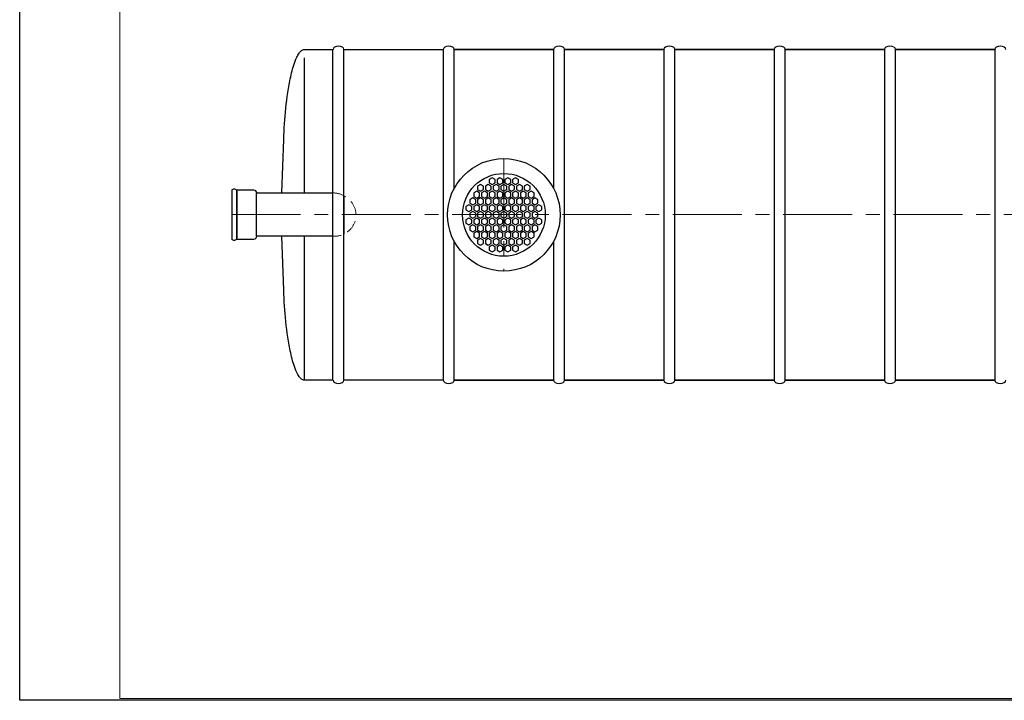
# Model space of a CAD drawing. Extents: x 0 to 5725, y 2346 to 9919.
# Drawn here: x 0 to 2856, y 5951 to 7925 of the extents above; entities that cross this region are included whole.
import ezdxf

# ---------------------------------------------------------------- set-up
doc = ezdxf.new("R2010")
doc.units = 0
doc.header["$LTSCALE"] = 160
doc.linetypes.add('CENTER', pattern=[2, 1.25, -0.25, 0.25, -0.25])
doc.linetypes.add('HIDDEN', pattern=[0.375, 0.25, -0.125])
doc.layers.get('0').update_dxf_attribs({"linetype": 'CONTINUOUS', "lineweight": 15})
doc.layers.get('DEFPOINTS').update_dxf_attribs({"linetype": 'CONTINUOUS'})
for name, color, linetype, lineweight in [('3', 3, 'CONTINUOUS', 30), ('5', 5, 'CENTER', 9), ('6', 6, 'HIDDEN', 20)]:
    doc.layers.add(name, color=color, linetype=linetype, lineweight=lineweight)

msp = doc.modelspace()

# ---------------------------------------------------------------- linework, layer by layer
for p, q in [((290.4, 9913.5), (290.4, 5956.1)), ((290.4, 5956.1), (5720.2, 5956.1))]:
    msp.add_line(p, q)
at = {"layer": '3'}
for p, q in [((808.8, 7825.5), (810.3, 7827.8)), ((810.3, 7827.8), (812, 7830.1)), ((812, 7830.1), (813.9, 7832.4)), ((813.9, 7832.4), (816.1, 7834.7)), ((816.1, 7834.7), (817.5, 7835.8)), ((817.5, 7835.8), (819.1, 7836.9)), ((819.1, 7836.9), (821.3, 7838.1)), ((821.3, 7838.1), (823.1, 7838.7)), ((823.1, 7838.7), (824.1, 7839)), ((824.1, 7839), (826.4, 7839.2)), ((826.4, 7839.2), (908.8, 7839.2)), ((908.8, 6879.2), (908.8, 7839.2)), ((908.8, 7839.2), (908.8, 7839.2)), ((940.2, 7839.2), (1228.8, 7839.2)), ((940.2, 6879.2), (940.2, 7839.2)), ((1228.8, 7839.2), (1228.8, 6879.2)), ((1548.8, 7839.2), (1260.2, 7839.2)), ((1260.2, 7839.2), (1548.8, 7839.2)), ((1260.2, 7839.2), (1260.2, 7839.2)), ((1260.2, 7435.6), (1260.2, 7839.2)), ((1548.8, 7839.2), (1548.8, 7435.6)), ((1868.8, 7839.2), (1580.2, 7839.2)), ((1580.2, 7839.2), (1868.8, 7839.2)), ((1580.2, 6879.2), (1580.2, 7839.2)), ((1580.2, 7839.2), (1580.2, 7839.2)), ((1868.8, 7839.2), (1868.8, 6879.2)), ((1900.2, 7839.2), (2188.8, 7839.2)), ((1900.2, 6879.2), (1900.2, 7839.2)), ((1900.2, 7839.2), (1900.2, 7839.2)), ((2188.8, 7839.2), (1900.2, 7839.2)), ((2188.8, 7839.2), (2188.8, 6879.2)), ((2220.2, 7839.2), (2508.8, 7839.2)), ((2220.2, 6879.2), (2220.2, 7839.2)), ((2220.2, 7839.2), (2220.2, 7839.2)), ((2508.8, 7839.2), (2220.2, 7839.2)), ((2508.8, 7839.2), (2508.8, 6879.2)), ((2540.2, 7839.2), (2828.8, 7839.2)), ((2828.8, 7839.2), (2540.2, 7839.2)), ((2540.2, 6879.2), (2540.2, 7839.2)), ((2540.2, 7839.2), (2540.2, 7839.2)), ((2828.8, 7839.2), (2828.8, 6879.2)), ((795, 7793.7), (796.9, 7799.4)), ((796.9, 7799.4), (799, 7805.1)), ((799, 7805.1), (801.3, 7810.8)), ((801.3, 7810.8), (802.8, 7814.2)), ((802.8, 7814.2), (803.8, 7816.4)), ((803.8, 7816.4), (805.5, 7819.9)), ((805.5, 7819.9), (806.7, 7822.1)), ((806.7, 7822.1), (808.8, 7825.5)), ((826.4, 7422.9), (826.4, 7814.9)), ((787.4, 7765.2), (788.7, 7770.9)), ((788.7, 7770.9), (790.1, 7776.6)), ((790.1, 7776.6), (791.7, 7782.3)), ((791.7, 7782.3), (793.3, 7788)), ((793.3, 7788), (795, 7793.7)), ((781.6, 7736.8), (782.6, 7742.5)), ((782.6, 7742.5), (783.7, 7748.2)), ((783.7, 7748.2), (784.9, 7753.9)), ((784.9, 7753.9), (786.1, 7759.5)), ((786.1, 7759.5), (787.4, 7765.2)), ((776.3, 7702.7), (777.9, 7714)), ((777.9, 7714), (778.7, 7719.7)), ((778.7, 7719.7), (779.6, 7725.4)), ((779.6, 7725.4), (780.6, 7731.1)), ((780.6, 7731.1), (781.6, 7736.8)), ((773.4, 7679.9), (774.8, 7691.3)), ((774.8, 7691.3), (776.3, 7702.7)), ((770.1, 7645.8), (771.1, 7657.1)), ((771.1, 7657.1), (772.2, 7668.5)), ((772.2, 7668.5), (773.4, 7679.9)), ((768.3, 7623), (769.1, 7634.4)), ((769.1, 7634.4), (770.1, 7645.8)), ((766.3, 7588.9), (766.9, 7600.2)), ((766.9, 7600.2), (767.6, 7611.6)), ((767.6, 7611.6), (768.3, 7623)), ((760.3, 7422.9), (765.9, 7577.5)), ((765.9, 7577.5), (766.3, 7588.9)), ((1370.7, 7466.7), (1362.1, 7461.8)), ((1362.1, 7461.8), (1362.1, 7451.9)), ((1379.2, 7461.8), (1370.7, 7466.7)), ((1379.2, 7451.9), (1379.2, 7461.8)), ((1393.2, 7466.7), (1384.7, 7461.8)), ((1384.7, 7461.8), (1384.7, 7451.9)), ((1401.8, 7461.8), (1393.2, 7466.7)), ((1401.8, 7451.9), (1401.8, 7461.8)), ((1415.8, 7466.7), (1407.2, 7461.8)), ((1407.2, 7461.8), (1407.2, 7451.9)), ((1424.3, 7461.8), (1415.8, 7466.7)), ((1424.3, 7451.9), (1424.3, 7461.8)), ((1438.3, 7466.7), (1429.8, 7461.8)), ((1429.8, 7461.8), (1429.8, 7451.9)), ((1446.9, 7461.8), (1438.3, 7466.7)), ((1446.9, 7451.9), (1446.9, 7461.8)), ((614.9, 7430.7), (614.9, 7430.7)), ((614.9, 7430.7), (614.9, 7289)), ((629.9, 7289), (629.9, 7430.7)), ((679.6, 7430.7), (629.9, 7430.7)), ((629.9, 7430.7), (629.9, 7289)), ((1325.6, 7427.7), (1317.1, 7422.7)), ((1334.1, 7422.7), (1325.6, 7427.7)), ((1336.9, 7447.2), (1328.3, 7442.2)), ((1328.3, 7442.2), (1328.3, 7432.4)), ((1328.3, 7432.4), (1336.9, 7427.4)), ((1345.4, 7442.2), (1336.9, 7447.2)), ((1336.9, 7427.4), (1345.4, 7432.4)), ((1348.1, 7427.7), (1339.6, 7422.7)), ((1345.4, 7432.4), (1345.4, 7442.2)), ((1356.7, 7422.7), (1348.1, 7427.7)), ((1359.4, 7447.2), (1350.9, 7442.2)), ((1350.9, 7442.2), (1350.9, 7432.4)), ((1350.9, 7432.4), (1359.4, 7427.4)), ((1368, 7442.2), (1359.4, 7447.2)), ((1359.4, 7427.4), (1368, 7432.4)), ((1362.1, 7451.9), (1370.7, 7447)), ((1370.7, 7427.7), (1362.1, 7422.7)), ((1368, 7432.4), (1368, 7442.2)), ((1370.7, 7447), (1379.2, 7451.9)), ((1379.2, 7422.7), (1370.7, 7427.7)), ((1382, 7447.2), (1373.4, 7442.2)), ((1373.4, 7442.2), (1373.4, 7432.4)), ((1373.4, 7432.4), (1382, 7427.4)), ((1390.5, 7442.2), (1382, 7447.2)), ((1382, 7427.4), (1390.5, 7432.4)), ((1384.7, 7451.9), (1393.2, 7447)), ((1393.2, 7427.7), (1384.7, 7422.7)), ((1390.5, 7432.4), (1390.5, 7442.2)), ((1393.2, 7447), (1401.8, 7451.9)), ((1401.8, 7422.7), (1393.2, 7427.7)), ((1404.5, 7447.2), (1396, 7442.2)), ((1396, 7442.2), (1396, 7432.4)), ((1396, 7432.4), (1404.5, 7427.4)), ((1413.1, 7442.2), (1404.5, 7447.2)), ((1404.5, 7427.4), (1413.1, 7432.4)), ((1407.2, 7451.9), (1415.8, 7447)), ((1415.8, 7427.7), (1407.2, 7422.7)), ((1413.1, 7432.4), (1413.1, 7442.2)), ((1415.8, 7447), (1424.3, 7451.9)), ((1424.3, 7422.7), (1415.8, 7427.7)), ((1427.1, 7447.2), (1418.5, 7442.2)), ((1418.5, 7442.2), (1418.5, 7432.4)), ((1418.5, 7432.4), (1427.1, 7427.4)), ((1435.6, 7442.2), (1427.1, 7447.2)), ((1427.1, 7427.4), (1435.6, 7432.4)), ((1429.8, 7451.9), (1438.3, 7447)), ((1438.3, 7427.7), (1429.8, 7422.7)), ((1435.6, 7432.4), (1435.6, 7442.2)), ((1438.3, 7447), (1446.9, 7451.9)), ((1446.9, 7422.7), (1438.3, 7427.7)), ((1449.6, 7447.2), (1441.1, 7442.2)), ((1441.1, 7442.2), (1441.1, 7432.4)), ((1441.1, 7432.4), (1449.6, 7427.4)), ((1458.2, 7442.2), (1449.6, 7447.2)), ((1449.6, 7427.4), (1458.2, 7432.4)), ((1460.9, 7427.7), (1452.3, 7422.7)), ((1458.2, 7432.4), (1458.2, 7442.2)), ((1469.4, 7422.7), (1460.9, 7427.7)), ((1472.2, 7447.2), (1463.6, 7442.2)), ((1463.6, 7442.2), (1463.6, 7432.4)), ((1463.6, 7432.4), (1472.2, 7427.4)), ((1480.7, 7442.2), (1472.2, 7447.2)), ((1472.2, 7427.4), (1480.7, 7432.4)), ((1483.4, 7427.7), (1474.9, 7422.7)), ((1480.7, 7432.4), (1480.7, 7442.2)), ((1492, 7422.7), (1483.4, 7427.7)), ((687.4, 7296.9), (687.4, 7422.9)), ((687.4, 7296.9), (687.4, 7422.9)), ((687.4, 7422.9), (908.8, 7422.9)), ((940.2, 7414.7), (940.2, 7303.5)), ((1314.3, 7408.1), (1305.8, 7403.2)), ((1305.8, 7403.2), (1305.8, 7393.3)), ((1322.9, 7403.2), (1314.3, 7408.1)), ((1317.1, 7422.7), (1317.1, 7412.8)), ((1317.1, 7412.8), (1325.6, 7407.9)), ((1322.9, 7393.3), (1322.9, 7403.2)), ((1325.6, 7407.9), (1334.1, 7412.8)), ((1336.9, 7408.1), (1328.3, 7403.2)), ((1328.3, 7403.2), (1328.3, 7393.3)), ((1334.1, 7412.8), (1334.1, 7422.7)), ((1345.4, 7403.2), (1336.9, 7408.1)), ((1339.6, 7422.7), (1339.6, 7412.8)), ((1339.6, 7412.8), (1348.1, 7407.9)), ((1345.4, 7393.3), (1345.4, 7403.2)), ((1348.1, 7407.9), (1356.7, 7412.8)), ((1359.4, 7408.1), (1350.9, 7403.2)), ((1350.9, 7403.2), (1350.9, 7393.3)), ((1356.7, 7412.8), (1356.7, 7422.7)), ((1368, 7403.2), (1359.4, 7408.1)), ((1362.1, 7422.7), (1362.1, 7412.8)), ((1362.1, 7412.8), (1370.7, 7407.9)), ((1368, 7393.3), (1368, 7403.2)), ((1370.7, 7407.9), (1379.2, 7412.8)), ((1382, 7408.1), (1373.4, 7403.2)), ((1373.4, 7403.2), (1373.4, 7393.3)), ((1379.2, 7412.8), (1379.2, 7422.7)), ((1390.5, 7403.2), (1382, 7408.1)), ((1384.7, 7422.7), (1384.7, 7412.8)), ((1384.7, 7412.8), (1393.2, 7407.9)), ((1390.5, 7393.3), (1390.5, 7403.2)), ((1393.2, 7407.9), (1401.8, 7412.8)), ((1404.5, 7408.1), (1396, 7403.2)), ((1396, 7403.2), (1396, 7393.3)), ((1401.8, 7412.8), (1401.8, 7422.7)), ((1413.1, 7403.2), (1404.5, 7408.1)), ((1407.2, 7422.7), (1407.2, 7412.8)), ((1407.2, 7412.8), (1415.8, 7407.9)), ((1413.1, 7393.3), (1413.1, 7403.2)), ((1415.8, 7407.9), (1424.3, 7412.8)), ((1427.1, 7408.1), (1418.5, 7403.2)), ((1418.5, 7403.2), (1418.5, 7393.3)), ((1424.3, 7412.8), (1424.3, 7422.7)), ((1435.6, 7403.2), (1427.1, 7408.1)), ((1429.8, 7422.7), (1429.8, 7412.8)), ((1429.8, 7412.8), (1438.3, 7407.9)), ((1435.6, 7393.3), (1435.6, 7403.2)), ((1438.3, 7407.9), (1446.9, 7412.8)), ((1449.6, 7408.1), (1441.1, 7403.2)), ((1441.1, 7403.2), (1441.1, 7393.3)), ((1446.9, 7412.8), (1446.9, 7422.7)), ((1458.2, 7403.2), (1449.6, 7408.1)), ((1452.3, 7422.7), (1452.3, 7412.8)), ((1452.3, 7412.8), (1460.9, 7407.9)), ((1458.2, 7393.3), (1458.2, 7403.2)), ((1460.9, 7407.9), (1469.4, 7412.8)), ((1472.2, 7408.1), (1463.6, 7403.2)), ((1463.6, 7403.2), (1463.6, 7393.3)), ((1469.4, 7412.8), (1469.4, 7422.7)), ((1480.7, 7403.2), (1472.2, 7408.1)), ((1474.9, 7422.7), (1474.9, 7412.8)), ((1474.9, 7412.8), (1483.4, 7407.9)), ((1480.7, 7393.3), (1480.7, 7403.2)), ((1483.4, 7407.9), (1492, 7412.8)), ((1494.7, 7408.1), (1486.2, 7403.2)), ((1486.2, 7403.2), (1486.2, 7393.3)), ((1492, 7412.8), (1492, 7422.7)), ((1503.3, 7403.2), (1494.7, 7408.1)), ((1503.3, 7393.3), (1503.3, 7403.2)), ((1303.1, 7388.6), (1294.5, 7383.7)), ((1294.5, 7383.7), (1294.5, 7373.8)), ((1294.5, 7373.8), (1303.1, 7368.9)), ((1311.6, 7383.7), (1303.1, 7388.6)), ((1303.1, 7368.9), (1311.6, 7373.8)), ((1305.8, 7393.3), (1314.3, 7388.4)), ((1314.3, 7369.1), (1305.8, 7364.1)), ((1311.6, 7373.8), (1311.6, 7383.7)), ((1314.3, 7388.4), (1322.9, 7393.3)), ((1322.9, 7364.1), (1314.3, 7369.1)), ((1325.6, 7388.6), (1317.1, 7383.7)), ((1317.1, 7383.7), (1317.1, 7373.8)), ((1317.1, 7373.8), (1325.6, 7368.9)), ((1334.1, 7383.7), (1325.6, 7388.6)), ((1325.6, 7368.9), (1334.1, 7373.8)), ((1328.3, 7393.3), (1336.9, 7388.4)), ((1336.9, 7369.1), (1328.3, 7364.1)), ((1334.1, 7373.8), (1334.1, 7383.7)), ((1336.9, 7388.4), (1345.4, 7393.3)), ((1345.4, 7364.1), (1336.9, 7369.1)), ((1348.1, 7388.6), (1339.6, 7383.7)), ((1339.6, 7383.7), (1339.6, 7373.8)), ((1339.6, 7373.8), (1348.1, 7368.9)), ((1356.7, 7383.7), (1348.1, 7388.6)), ((1348.1, 7368.9), (1356.7, 7373.8)), ((1350.9, 7393.3), (1359.4, 7388.4)), ((1359.4, 7369.1), (1350.9, 7364.1)), ((1356.7, 7373.8), (1356.7, 7383.7)), ((1359.4, 7388.4), (1368, 7393.3)), ((1368, 7364.1), (1359.4, 7369.1)), ((1370.7, 7388.6), (1362.1, 7383.7)), ((1362.1, 7383.7), (1362.1, 7373.8)), ((1362.1, 7373.8), (1370.7, 7368.9)), ((1379.2, 7383.7), (1370.7, 7388.6)), ((1370.7, 7368.9), (1379.2, 7373.8)), ((1373.4, 7393.3), (1382, 7388.4)), ((1382, 7369.1), (1373.4, 7364.1)), ((1379.2, 7373.8), (1379.2, 7383.7)), ((1382, 7388.4), (1390.5, 7393.3)), ((1390.5, 7364.1), (1382, 7369.1)), ((1393.2, 7388.6), (1384.7, 7383.7)), ((1384.7, 7383.7), (1384.7, 7373.8)), ((1384.7, 7373.8), (1393.2, 7368.9)), ((1401.8, 7383.7), (1393.2, 7388.6)), ((1393.2, 7368.9), (1401.8, 7373.8)), ((1396, 7393.3), (1404.5, 7388.4)), ((1404.5, 7369.1), (1396, 7364.1)), ((1401.8, 7373.8), (1401.8, 7383.7)), ((1404.5, 7388.4), (1413.1, 7393.3)), ((1413.1, 7364.1), (1404.5, 7369.1)), ((1415.8, 7388.6), (1407.2, 7383.7)), ((1407.2, 7383.7), (1407.2, 7373.8)), ((1407.2, 7373.8), (1415.8, 7368.9)), ((1424.3, 7383.7), (1415.8, 7388.6)), ((1415.8, 7368.9), (1424.3, 7373.8)), ((1418.5, 7393.3), (1427.1, 7388.4)), ((1427.1, 7369.1), (1418.5, 7364.1)), ((1424.3, 7373.8), (1424.3, 7383.7)), ((1427.1, 7388.4), (1435.6, 7393.3)), ((1435.6, 7364.1), (1427.1, 7369.1)), ((1438.3, 7388.6), (1429.8, 7383.7)), ((1429.8, 7383.7), (1429.8, 7373.8)), ((1429.8, 7373.8), (1438.3, 7368.9)), ((1446.9, 7383.7), (1438.3, 7388.6)), ((1438.3, 7368.9), (1446.9, 7373.8)), ((1441.1, 7393.3), (1449.6, 7388.4)), ((1449.6, 7369.1), (1441.1, 7364.1)), ((1446.9, 7373.8), (1446.9, 7383.7)), ((1449.6, 7388.4), (1458.2, 7393.3)), ((1458.2, 7364.1), (1449.6, 7369.1)), ((1460.9, 7388.6), (1452.3, 7383.7)), ((1452.3, 7383.7), (1452.3, 7373.8)), ((1452.3, 7373.8), (1460.9, 7368.9)), ((1469.4, 7383.7), (1460.9, 7388.6)), ((1460.9, 7368.9), (1469.4, 7373.8)), ((1463.6, 7393.3), (1472.2, 7388.4)), ((1472.2, 7369.1), (1463.6, 7364.1)), ((1469.4, 7373.8), (1469.4, 7383.7)), ((1472.2, 7388.4), (1480.7, 7393.3)), ((1480.7, 7364.1), (1472.2, 7369.1)), ((1483.4, 7388.6), (1474.9, 7383.7)), ((1474.9, 7383.7), (1474.9, 7373.8)), ((1474.9, 7373.8), (1483.4, 7368.9)), ((1492, 7383.7), (1483.4, 7388.6)), ((1483.4, 7368.9), (1492, 7373.8)), ((1486.2, 7393.3), (1494.7, 7388.4)), ((1494.7, 7369.1), (1486.2, 7364.1)), ((1492, 7373.8), (1492, 7383.7)), ((1494.7, 7388.4), (1503.3, 7393.3)), ((1503.3, 7364.1), (1494.7, 7369.1)), ((1506, 7388.6), (1497.4, 7383.7)), ((1497.4, 7383.7), (1497.4, 7373.8)), ((1497.4, 7373.8), (1506, 7368.9)), ((1514.5, 7383.7), (1506, 7388.6)), ((1506, 7368.9), (1514.5, 7373.8)), ((1514.5, 7373.8), (1514.5, 7383.7)), ((1303.1, 7349.5), (1294.5, 7344.6)), ((1294.5, 7344.6), (1294.5, 7334.7)), ((1311.6, 7344.6), (1303.1, 7349.5)), ((1305.8, 7364.1), (1305.8, 7354.3)), ((1305.8, 7354.3), (1314.3, 7349.3)), ((1311.6, 7334.7), (1311.6, 7344.6)), ((1314.3, 7349.3), (1322.9, 7354.3)), ((1325.6, 7349.5), (1317.1, 7344.6)), ((1317.1, 7344.6), (1317.1, 7334.7)), ((1322.9, 7354.3), (1322.9, 7364.1)), ((1334.1, 7344.6), (1325.6, 7349.5)), ((1328.3, 7364.1), (1328.3, 7354.3)), ((1328.3, 7354.3), (1336.9, 7349.3)), ((1334.1, 7334.7), (1334.1, 7344.6)), ((1336.9, 7349.3), (1345.4, 7354.3)), ((1348.1, 7349.5), (1339.6, 7344.6)), ((1339.6, 7344.6), (1339.6, 7334.7)), ((1345.4, 7354.3), (1345.4, 7364.1)), ((1356.7, 7344.6), (1348.1, 7349.5)), ((1350.9, 7364.1), (1350.9, 7354.3)), ((1350.9, 7354.3), (1359.4, 7349.3)), ((1356.7, 7334.7), (1356.7, 7344.6)), ((1359.4, 7349.3), (1368, 7354.3)), ((1370.7, 7349.5), (1362.1, 7344.6)), ((1362.1, 7344.6), (1362.1, 7334.7)), ((1368, 7354.3), (1368, 7364.1)), ((1379.2, 7344.6), (1370.7, 7349.5)), ((1373.4, 7364.1), (1373.4, 7354.3)), ((1373.4, 7354.3), (1382, 7349.3)), ((1379.2, 7334.7), (1379.2, 7344.6)), ((1382, 7349.3), (1390.5, 7354.3)), ((1393.2, 7349.5), (1384.7, 7344.6)), ((1384.7, 7344.6), (1384.7, 7334.7)), ((1390.5, 7354.3), (1390.5, 7364.1)), ((1401.8, 7344.6), (1393.2, 7349.5)), ((1396, 7364.1), (1396, 7354.3)), ((1396, 7354.3), (1404.5, 7349.3)), ((1401.8, 7334.7), (1401.8, 7344.6)), ((1404.5, 7349.3), (1413.1, 7354.3)), ((1415.8, 7349.5), (1407.2, 7344.6)), ((1407.2, 7344.6), (1407.2, 7334.7)), ((1413.1, 7354.3), (1413.1, 7364.1)), ((1424.3, 7344.6), (1415.8, 7349.5)), ((1418.5, 7364.1), (1418.5, 7354.3)), ((1418.5, 7354.3), (1427.1, 7349.3)), ((1424.3, 7334.7), (1424.3, 7344.6)), ((1427.1, 7349.3), (1435.6, 7354.3)), ((1438.3, 7349.5), (1429.8, 7344.6)), ((1429.8, 7344.6), (1429.8, 7334.7)), ((1435.6, 7354.3), (1435.6, 7364.1)), ((1446.9, 7344.6), (1438.3, 7349.5)), ((1441.1, 7364.1), (1441.1, 7354.3)), ((1441.1, 7354.3), (1449.6, 7349.3)), ((1446.9, 7334.7), (1446.9, 7344.6)), ((1449.6, 7349.3), (1458.2, 7354.3)), ((1460.9, 7349.5), (1452.3, 7344.6)), ((1452.3, 7344.6), (1452.3, 7334.7)), ((1458.2, 7354.3), (1458.2, 7364.1)), ((1469.4, 7344.6), (1460.9, 7349.5)), ((1463.6, 7364.1), (1463.6, 7354.3)), ((1463.6, 7354.3), (1472.2, 7349.3)), ((1469.4, 7334.7), (1469.4, 7344.6)), ((1472.2, 7349.3), (1480.7, 7354.3)), ((1483.4, 7349.5), (1474.9, 7344.6)), ((1474.9, 7344.6), (1474.9, 7334.7)), ((1480.7, 7354.3), (1480.7, 7364.1)), ((1492, 7344.6), (1483.4, 7349.5)), ((1486.2, 7364.1), (1486.2, 7354.3)), ((1486.2, 7354.3), (1494.7, 7349.3)), ((1492, 7334.7), (1492, 7344.6)), ((1494.7, 7349.3), (1503.3, 7354.3)), ((1506, 7349.5), (1497.4, 7344.6)), ((1497.4, 7344.6), (1497.4, 7334.7)), ((1503.3, 7354.3), (1503.3, 7364.1)), ((1514.5, 7344.6), (1506, 7349.5)), ((1514.5, 7334.7), (1514.5, 7344.6)), ((1294.5, 7334.7), (1303.1, 7329.8)), ((1303.1, 7329.8), (1311.6, 7334.7)), ((1314.3, 7330), (1305.8, 7325.1)), ((1305.8, 7325.1), (1305.8, 7315.2)), ((1305.8, 7315.2), (1314.3, 7310.3)), ((1322.9, 7325.1), (1314.3, 7330)), ((1314.3, 7310.3), (1322.9, 7315.2)), ((1317.1, 7334.7), (1325.6, 7329.8)), ((1322.9, 7315.2), (1322.9, 7325.1)), ((1325.6, 7329.8), (1334.1, 7334.7)), ((1336.9, 7330), (1328.3, 7325.1)), ((1328.3, 7325.1), (1328.3, 7315.2)), ((1328.3, 7315.2), (1336.9, 7310.3)), ((1345.4, 7325.1), (1336.9, 7330)), ((1336.9, 7310.3), (1345.4, 7315.2)), ((1339.6, 7334.7), (1348.1, 7329.8)), ((1345.4, 7315.2), (1345.4, 7325.1)), ((1348.1, 7329.8), (1356.7, 7334.7)), ((1359.4, 7330), (1350.9, 7325.1)), ((1350.9, 7325.1), (1350.9, 7315.2)), ((1350.9, 7315.2), (1359.4, 7310.3)), ((1368, 7325.1), (1359.4, 7330)), ((1359.4, 7310.3), (1368, 7315.2)), ((1362.1, 7334.7), (1370.7, 7329.8)), ((1368, 7315.2), (1368, 7325.1)), ((1370.7, 7329.8), (1379.2, 7334.7)), ((1382, 7330), (1373.4, 7325.1)), ((1373.4, 7325.1), (1373.4, 7315.2)), ((1373.4, 7315.2), (1382, 7310.3)), ((1390.5, 7325.1), (1382, 7330)), ((1382, 7310.3), (1390.5, 7315.2)), ((1384.7, 7334.7), (1393.2, 7329.8)), ((1390.5, 7315.2), (1390.5, 7325.1)), ((1393.2, 7329.8), (1401.8, 7334.7)), ((1404.5, 7330), (1396, 7325.1)), ((1396, 7325.1), (1396, 7315.2)), ((1396, 7315.2), (1404.5, 7310.3)), ((1413.1, 7325.1), (1404.5, 7330)), ((1404.5, 7310.3), (1413.1, 7315.2)), ((1407.2, 7334.7), (1415.8, 7329.8)), ((1413.1, 7315.2), (1413.1, 7325.1)), ((1415.8, 7329.8), (1424.3, 7334.7)), ((1427.1, 7330), (1418.5, 7325.1)), ((1418.5, 7325.1), (1418.5, 7315.2)), ((1418.5, 7315.2), (1427.1, 7310.3)), ((1435.6, 7325.1), (1427.1, 7330)), ((1427.1, 7310.3), (1435.6, 7315.2)), ((1429.8, 7334.7), (1438.3, 7329.8)), ((1435.6, 7315.2), (1435.6, 7325.1)), ((1438.3, 7329.8), (1446.9, 7334.7)), ((1449.6, 7330), (1441.1, 7325.1)), ((1441.1, 7325.1), (1441.1, 7315.2)), ((1441.1, 7315.2), (1449.6, 7310.3)), ((1458.2, 7325.1), (1449.6, 7330)), ((1449.6, 7310.3), (1458.2, 7315.2)), ((1452.3, 7334.7), (1460.9, 7329.8)), ((1458.2, 7315.2), (1458.2, 7325.1)), ((1460.9, 7329.8), (1469.4, 7334.7)), ((1472.2, 7330), (1463.6, 7325.1)), ((1463.6, 7325.1), (1463.6, 7315.2)), ((1463.6, 7315.2), (1472.2, 7310.3)), ((1480.7, 7325.1), (1472.2, 7330)), ((1472.2, 7310.3), (1480.7, 7315.2)), ((1474.9, 7334.7), (1483.4, 7329.8)), ((1480.7, 7315.2), (1480.7, 7325.1)), ((1483.4, 7329.8), (1492, 7334.7)), ((1494.7, 7330), (1486.2, 7325.1)), ((1486.2, 7325.1), (1486.2, 7315.2)), ((1486.2, 7315.2), (1494.7, 7310.3)), ((1503.3, 7325.1), (1494.7, 7330)), ((1494.7, 7310.3), (1503.3, 7315.2)), ((1497.4, 7334.7), (1506, 7329.8)), ((1503.3, 7315.2), (1503.3, 7325.1)), ((1506, 7329.8), (1514.5, 7334.7)), ((629.9, 7289), (679.6, 7289)), ((908.8, 7296.9), (687.4, 7296.9)), ((765.9, 7140.9), (760.2, 7296.9)), ((826.4, 6879.2), (826.4, 7296.9)), ((1325.6, 7310.5), (1317.1, 7305.6)), ((1317.1, 7305.6), (1317.1, 7295.7)), ((1317.1, 7295.7), (1325.6, 7290.8)), ((1334.1, 7305.6), (1325.6, 7310.5)), ((1325.6, 7290.8), (1334.1, 7295.7)), ((1336.9, 7291), (1328.3, 7286)), ((1328.3, 7286), (1328.3, 7276.2)), ((1334.1, 7295.7), (1334.1, 7305.6)), ((1345.4, 7286), (1336.9, 7291)), ((1348.1, 7310.5), (1339.6, 7305.6)), ((1339.6, 7305.6), (1339.6, 7295.7)), ((1339.6, 7295.7), (1348.1, 7290.8)), ((1345.4, 7276.2), (1345.4, 7286)), ((1356.7, 7305.6), (1348.1, 7310.5)), ((1348.1, 7290.8), (1356.7, 7295.7)), ((1359.4, 7291), (1350.9, 7286)), ((1350.9, 7286), (1350.9, 7276.2)), ((1356.7, 7295.7), (1356.7, 7305.6)), ((1368, 7286), (1359.4, 7291)), ((1370.7, 7310.5), (1362.1, 7305.6)), ((1362.1, 7305.6), (1362.1, 7295.7)), ((1362.1, 7295.7), (1370.7, 7290.8)), ((1368, 7276.2), (1368, 7286)), ((1379.2, 7305.6), (1370.7, 7310.5)), ((1370.7, 7290.8), (1379.2, 7295.7)), ((1382, 7291), (1373.4, 7286)), ((1373.4, 7286), (1373.4, 7276.2)), ((1379.2, 7295.7), (1379.2, 7305.6)), ((1390.5, 7286), (1382, 7291)), ((1393.2, 7310.5), (1384.7, 7305.6)), ((1384.7, 7305.6), (1384.7, 7295.7)), ((1384.7, 7295.7), (1393.2, 7290.8)), ((1390.5, 7276.2), (1390.5, 7286)), ((1401.8, 7305.6), (1393.2, 7310.5)), ((1393.2, 7290.8), (1401.8, 7295.7)), ((1404.5, 7291), (1396, 7286)), ((1396, 7286), (1396, 7276.2)), ((1401.8, 7295.7), (1401.8, 7305.6)), ((1413.1, 7286), (1404.5, 7291)), ((1415.8, 7310.5), (1407.2, 7305.6)), ((1407.2, 7305.6), (1407.2, 7295.7)), ((1407.2, 7295.7), (1415.8, 7290.8)), ((1413.1, 7276.2), (1413.1, 7286)), ((1424.3, 7305.6), (1415.8, 7310.5)), ((1415.8, 7290.8), (1424.3, 7295.7)), ((1427.1, 7291), (1418.5, 7286)), ((1418.5, 7286), (1418.5, 7276.2)), ((1424.3, 7295.7), (1424.3, 7305.6)), ((1435.6, 7286), (1427.1, 7291)), ((1438.3, 7310.5), (1429.8, 7305.6)), ((1429.8, 7305.6), (1429.8, 7295.7)), ((1429.8, 7295.7), (1438.3, 7290.8)), ((1435.6, 7276.2), (1435.6, 7286)), ((1446.9, 7305.6), (1438.3, 7310.5)), ((1438.3, 7290.8), (1446.9, 7295.7)), ((1449.6, 7291), (1441.1, 7286)), ((1441.1, 7286), (1441.1, 7276.2)), ((1446.9, 7295.7), (1446.9, 7305.6)), ((1458.2, 7286), (1449.6, 7291)), ((1460.9, 7310.5), (1452.3, 7305.6)), ((1452.3, 7305.6), (1452.3, 7295.7)), ((1452.3, 7295.7), (1460.9, 7290.8)), ((1458.2, 7276.2), (1458.2, 7286)), ((1469.4, 7305.6), (1460.9, 7310.5)), ((1460.9, 7290.8), (1469.4, 7295.7)), ((1472.2, 7291), (1463.6, 7286)), ((1463.6, 7286), (1463.6, 7276.2)), ((1469.4, 7295.7), (1469.4, 7305.6)), ((1480.7, 7286), (1472.2, 7291)), ((1483.4, 7310.5), (1474.9, 7305.6)), ((1474.9, 7305.6), (1474.9, 7295.7)), ((1474.9, 7295.7), (1483.4, 7290.8)), ((1480.7, 7276.2), (1480.7, 7286)), ((1492, 7305.6), (1483.4, 7310.5)), ((1483.4, 7290.8), (1492, 7295.7)), ((1492, 7295.7), (1492, 7305.6)), ((1260.2, 6879.2), (1260.2, 7282.8)), ((1328.3, 7276.2), (1336.9, 7271.2)), ((1336.9, 7271.2), (1345.4, 7276.2)), ((1350.9, 7276.2), (1359.4, 7271.2)), ((1359.4, 7271.2), (1368, 7276.2)), ((1370.7, 7271.4), (1362.1, 7266.5)), ((1362.1, 7266.5), (1362.1, 7256.6)), ((1362.1, 7256.6), (1370.7, 7251.7)), ((1379.2, 7266.5), (1370.7, 7271.4)), ((1370.7, 7251.7), (1379.2, 7256.6)), ((1373.4, 7276.2), (1382, 7271.2)), ((1379.2, 7256.6), (1379.2, 7266.5)), ((1382, 7271.2), (1390.5, 7276.2)), ((1393.2, 7271.4), (1384.7, 7266.5)), ((1384.7, 7266.5), (1384.7, 7256.6)), ((1384.7, 7256.6), (1393.2, 7251.7)), ((1401.8, 7266.5), (1393.2, 7271.4)), ((1393.2, 7251.7), (1401.8, 7256.6)), ((1396, 7276.2), (1404.5, 7271.2)), ((1401.8, 7256.6), (1401.8, 7266.5)), ((1404.5, 7271.2), (1413.1, 7276.2)), ((1415.8, 7271.4), (1407.2, 7266.5)), ((1407.2, 7266.5), (1407.2, 7256.6)), ((1407.2, 7256.6), (1415.8, 7251.7)), ((1424.3, 7266.5), (1415.8, 7271.4)), ((1415.8, 7251.7), (1424.3, 7256.6)), ((1418.5, 7276.2), (1427.1, 7271.2)), ((1424.3, 7256.6), (1424.3, 7266.5)), ((1427.1, 7271.2), (1435.6, 7276.2)), ((1438.3, 7271.4), (1429.8, 7266.5)), ((1429.8, 7266.5), (1429.8, 7256.6)), ((1429.8, 7256.6), (1438.3, 7251.7)), ((1446.9, 7266.5), (1438.3, 7271.4)), ((1438.3, 7251.7), (1446.9, 7256.6)), ((1441.1, 7276.2), (1449.6, 7271.2)), ((1446.9, 7256.6), (1446.9, 7266.5)), ((1449.6, 7271.2), (1458.2, 7276.2)), ((1463.6, 7276.2), (1472.2, 7271.2)), ((1472.2, 7271.2), (1480.7, 7276.2)), ((1548.8, 7282.8), (1548.8, 6879.2)), ((766.3, 7129.5), (765.9, 7140.9)), ((766.9, 7118.2), (766.3, 7129.5)), ((767.6, 7106.8), (766.9, 7118.2)), ((768.3, 7095.4), (767.6, 7106.8)), ((769.1, 7084), (768.3, 7095.4)), ((770.1, 7072.7), (769.1, 7084)), ((771.1, 7061.3), (770.1, 7072.7)), ((772.2, 7049.9), (771.1, 7061.3)), ((773.4, 7038.5), (772.2, 7049.9)), ((774.8, 7027.1), (773.4, 7038.5)), ((776.3, 7015.8), (774.8, 7027.1)), ((777.9, 7004.4), (776.3, 7015.8)), ((778.7, 6998.7), (777.9, 7004.4)), ((779.6, 6993), (778.7, 6998.7)), ((780.6, 6987.3), (779.6, 6993)), ((781.6, 6981.6), (780.6, 6987.3)), ((782.6, 6975.9), (781.6, 6981.6)), ((783.7, 6970.2), (782.6, 6975.9)), ((784.9, 6964.5), (783.7, 6970.2)), ((786.1, 6958.9), (784.9, 6964.5)), ((787.4, 6953.2), (786.1, 6958.9)), ((788.7, 6947.5), (787.4, 6953.2)), ((790.1, 6941.8), (788.7, 6947.5)), ((791.7, 6936.1), (790.1, 6941.8)), ((793.3, 6930.4), (791.7, 6936.1)), ((795, 6924.7), (793.3, 6930.4)), ((796.9, 6919), (795, 6924.7)), ((799, 6913.3), (796.9, 6919)), ((801.3, 6907.7), (799, 6913.3)), ((802.8, 6904.2), (801.3, 6907.7)), ((803.8, 6902), (802.8, 6904.2)), ((805.5, 6898.5), (803.8, 6902)), ((806.7, 6896.3), (805.5, 6898.5)), ((808.8, 6892.9), (806.7, 6896.3)), ((810.3, 6890.6), (808.8, 6892.9)), ((812, 6888.3), (810.3, 6890.6)), ((813.9, 6886), (812, 6888.3)), ((816.1, 6883.8), (813.9, 6886)), ((817.5, 6882.6), (816.1, 6883.8)), ((819.1, 6881.5), (817.5, 6882.6)), ((821.3, 6880.3), (819.1, 6881.5)), ((823.1, 6879.7), (821.3, 6880.3)), ((824.1, 6879.4), (823.1, 6879.7)), ((826.4, 6879.2), (824.1, 6879.4)), ((908.8, 6879.2), (826.4, 6879.2)), ((1228.8, 6879.2), (940.2, 6879.2)), ((1548.8, 6879.2), (1260.2, 6879.2)), ((1260.2, 6879.2), (1548.8, 6879.2)), ((1580.2, 6879.2), (1868.8, 6879.2)), ((1868.8, 6879.2), (1580.2, 6879.2)), ((1900.2, 6879.2), (2188.8, 6879.2)), ((2188.8, 6879.2), (1900.2, 6879.2)), ((2508.8, 6879.2), (2220.2, 6879.2)), ((2220.2, 6879.2), (2508.8, 6879.2)), ((2828.8, 6879.2), (2540.2, 6879.2)), ((2540.2, 6879.2), (2828.8, 6879.2))]:
    msp.add_line(p, q, dxfattribs=at)
for radius in [163.3, 120]:
    msp.add_circle((1404.5, 7359.2), radius, dxfattribs=at)
for centre, radius, start, end in [((916.2, 7839.2), 7.35, 116.6093, 180), ((924.5, 7822.5), 26, 63.3907, 116.6093), ((932.9, 7839.2), 7.35, 0, 63.3907), ((1236.2, 7839.2), 7.35, 116.6093, 180), ((1244.5, 7822.5), 26, 63.3907, 116.6093), ((1252.9, 7839.2), 7.35, 0, 63.3907), ((1556.2, 7839.2), 7.35, 116.6093, 180), ((1564.5, 7822.5), 26, 63.3907, 116.6093), ((1572.9, 7839.2), 7.35, 0, 63.3907), ((1876.2, 7839.2), 7.35, 116.6093, 180), ((1884.5, 7822.5), 26, 63.3907, 116.6093), ((1892.9, 7839.2), 7.35, 0, 63.3907), ((2196.2, 7839.2), 7.35, 116.6093, 180), ((2204.5, 7822.5), 26, 63.3907, 116.6093), ((2212.9, 7839.2), 7.35, 0, 63.3907), ((2516.2, 7839.2), 7.35, 116.6093, 180), ((2524.5, 7822.5), 26, 63.3907, 116.6093), ((2532.9, 7839.2), 7.35, 0, 63.3907), ((2836.2, 7839.2), 7.35, 116.6093, 180), ((2844.5, 7822.5), 26, 63.3907, 116.6093), ((2852.9, 7839.2), 7.35, 0, 63.3907), ((622.4, 7423.6), 10.3, 43.185, 136.815), ((679.6, 7422.9), 7.82, 0, 90), ((622.4, 7296.1), 10.3, 223.185, 316.815), ((679.6, 7296.9), 7.82, 270, 0), ((916.2, 6879.2), 7.35, 180, 243.3907), ((924.5, 6895.9), 26, 243.3907, 296.6093), ((932.9, 6879.2), 7.35, 296.6093, 0), ((1236.2, 6879.2), 7.35, 180, 243.3907), ((1244.5, 6895.9), 26, 243.3907, 296.6093), ((1252.9, 6879.2), 7.35, 296.6093, 0), ((1556.2, 6879.2), 7.35, 180, 243.3907), ((1564.5, 6895.9), 26, 243.3907, 296.6093), ((1572.9, 6879.2), 7.35, 296.6093, 0), ((1876.2, 6879.2), 7.35, 180, 243.3907), ((1884.5, 6895.9), 26, 243.3907, 296.6093), ((1892.9, 6879.2), 7.35, 296.6093, 0), ((2196.2, 6879.2), 7.35, 180, 243.3907), ((2204.5, 6895.9), 26, 243.3907, 296.6093), ((2212.9, 6879.2), 7.35, 296.6093, 0), ((2516.2, 6879.2), 7.35, 180, 243.3907), ((2524.5, 6895.9), 26, 243.3907, 296.6093), ((2532.9, 6879.2), 7.35, 296.6093, 0), ((2836.2, 6879.2), 7.35, 180, 243.3907), ((2844.5, 6895.9), 26, 243.3907, 296.6093), ((2852.9, 6879.2), 7.35, 296.6093, 0)]:
    msp.add_arc(centre, radius, start, end, dxfattribs=at)
at = {"layer": '5'}
for p, q in [((1404.5, 7522.5), (1404.5, 7195.9)), ((614.9, 7359.9), (3991.4, 7359.9))]:
    msp.add_line(p, q, dxfattribs=at)
at = {"layer": '6', "color": 3, "extrusion": (0, 0, -1)}
msp.add_ellipse((908.8, 7359.9), major_axis=(-65.6, 13.5), ratio=0.938593, start_param=1.380012, end_param=4.521605, dxfattribs=at)
at = {"layer": 'DEFPOINTS'}
for p, q in [((0, 5951.1), (0, 9918.5)), ((5725.2, 5951.1), (0, 5951.1))]:
    msp.add_line(p, q, dxfattribs=at)

doc.saveas('drawing.dxf')
